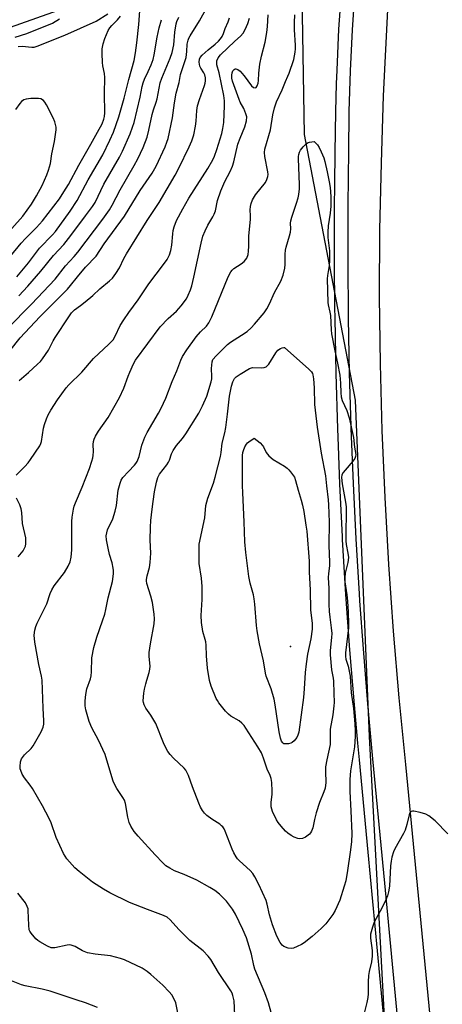
# Model space of a CAD drawing. Units: inches. Extents: x 1321760 to 1327760, y 501448 to 505448.
# Drawn here: x 1324037 to 1324187, y 504521 to 504870 of the extents above; entities that cross this region are included whole.
import ezdxf

# ---------------------------------------------------------------- set-up
doc = ezdxf.new("R2010")
doc.units = ezdxf.units.IN
doc.header["$MEASUREMENT"] = 0
for name, color, linetype in [('ELEV-Spot Elevation', 7, 'Continuous'), ('HYDRO-Single Line Stream', 4, 'Continuous'), ('NTRL-Trees', 3, 'Continuous'), ('TRANS-Road', 130, 'Continuous'), ('TRANS-Street Sidewalk', 7, 'Continuous'), ('Undefined', 1, 'Continuous')]:
    doc.layers.add(name, color=color, linetype=linetype)

msp = doc.modelspace()

# ---------------------------------------------------------------- linework, layer by layer
at = {"layer": 'ELEV-Spot Elevation'}
msp.add_point((1324133.27, 504647.86, 345.32), dxfattribs=at)
at = {"layer": 'HYDRO-Single Line Stream'}
msp.add_lwpolyline([(1324060.29, 504876.25), (1324026.19, 504864.21)], dxfattribs=at)
at = {"layer": 'NTRL-Trees'}
msp.add_lwpolyline([(1323719.55, 505447.99), (1323982.63, 505447.97), (1323978.82, 505427.78), (1323999.63, 505406.96), (1324057.76, 505397.64), (1324084.19, 505381.78), (1324108.39, 505355.28), (1324090.16, 505311), (1324032.94, 505216.29), (1324002.13, 505141.35), (1324008.79, 505073.08), (1324059.58, 505033.11), (1324115.82, 504993.96), (1324127.32, 504972.59), (1324137.02, 504899.89), (1324138.15, 504829.06), (1324156.17, 504735.03), (1324161.16, 504615.97), (1324168.65, 504476.92)], dxfattribs=at)
at = {"layer": 'TRANS-Road'}
msp.add_lwpolyline([(1324200.89, 504330.33), (1324174.18, 504606.12), (1324171.78, 504629.72), (1324169.78, 504653.32), (1324168.08, 504676.92), (1324166.78, 504700.62), (1324165.78, 504724.32), (1324165.18, 504747.92), (1324164.88, 504771.62), (1324164.98, 504795.32), (1324165.48, 504819.02), (1324166.28, 504842.72), (1324168.78, 504892.02), (1324172.88, 504941.12), (1324178.38, 504990.22), (1324185.28, 505039.02), (1324193.78, 505087.62)], dxfattribs=at)
at = {"layer": 'TRANS-Street Sidewalk'}
for points in [[(1324168.54, 504493.87), (1324164.97, 504531.48), (1324160.81, 504575.12), (1324157.71, 504607.72), (1324157.17, 504613.66), (1324155.93, 504627.19), (1324154.34, 504646.71), (1324152.96, 504666.23), (1324151.77, 504685.78), (1324151.72, 504686.84), (1324150.79, 504705.33), (1324150.26, 504718.83), (1324150.01, 504724.89), (1324149.44, 504744.46), (1324149.07, 504764.03), (1324149.03, 504767.83), (1324148.9, 504783.61), (1324148.93, 504803.19), (1324149.03, 504811.5), (1324149.16, 504822.74), (1324149.34, 504837.26), (1324149.63, 504846.99), (1324149.78, 504851.82), (1324150.47, 504866.37), (1324151.43, 504880.9)], [(1324156.1, 504880.55), (1324155.14, 504866.1), (1324154.45, 504851.64), (1324154.02, 504837.16), (1324153.84, 504822.68), (1324153.74, 504814.44), (1324153.61, 504803.38), (1324153.6, 504803.15), (1324153.57, 504783.63), (1324153.74, 504764.79), (1324153.74, 504764.1), (1324154.12, 504744.57), (1324154.66, 504725.9), (1324154.69, 504725.05), (1324155.47, 504705.54), (1324156.44, 504686.03), (1324157.62, 504666.54), (1324157.8, 504664.07), (1324159, 504647.06), (1324160.59, 504627.6), (1324162.37, 504608.15), (1324166.56, 504564.09), (1324177.34, 504450.78)]]:
    msp.add_lwpolyline(points, dxfattribs=at)
at = {"layer": 'Undefined'}
for points, elevation in [([(1324033.91, 504752.54), (1324037.49, 504757.13), (1324044.55, 504764.51), (1324054.27, 504774.37), (1324055.4, 504775.64), (1324057.86, 504778.75), (1324060.69, 504782.08), (1324064.43, 504785.99), (1324067.31, 504790.34), (1324074.49, 504800.16), (1324080.01, 504809.19), (1324084.26, 504815.4), (1324085.68, 504817.89), (1324088.89, 504824.67), (1324089.52, 504826.3), (1324089.93, 504827.69), (1324091.46, 504834.92), (1324092.21, 504840.31), (1324092.79, 504843.64), (1324093.83, 504847.48), (1324094.34, 504850.34), (1324095.93, 504854.95), (1324096.3, 504856.35), (1324096.6, 504858.39), (1324096.75, 504861.05), (1324097.02, 504862.41), (1324097.34, 504863.2), (1324097.76, 504863.98), (1324101.12, 504869.32), (1324103.92, 504874.38)], 330), ([(1324036.32, 504778.68), (1324040.52, 504783.68), (1324044.45, 504788.81), (1324048.96, 504793.5), (1324050.01, 504794.72), (1324055.22, 504801.93), (1324057.69, 504805.69), (1324061.68, 504813.02), (1324066.82, 504821.9), (1324069.26, 504827.01), (1324070.55, 504829.91), (1324072.44, 504835.32), (1324074.44, 504841.95), (1324075.99, 504848.52), (1324077.89, 504855.2), (1324078.45, 504857.91), (1324078.93, 504861.45), (1324079.6, 504867.98), (1324079.91, 504872.81)], 324), ([(1324033.07, 504760.39), (1324041.56, 504769.01), (1324049.9, 504777.92), (1324053.6, 504782.53), (1324056.64, 504785.9), (1324057.94, 504787.47), (1324066.77, 504799.05), (1324069.21, 504802.43), (1324070.19, 504804.09), (1324072.96, 504809.49), (1324077.92, 504818.08), (1324079.19, 504820.44), (1324081.11, 504824.44), (1324082.5, 504828.06), (1324083.13, 504830.63), (1324084.25, 504836.09), (1324084.77, 504837.81), (1324085.77, 504840.47), (1324086.12, 504841.72), (1324087.17, 504847.29), (1324087.76, 504848.95), (1324090.73, 504856.04), (1324091.42, 504858.09), (1324091.94, 504860.81), (1324092.28, 504865.22), (1324092.83, 504868.24), (1324093.09, 504869.04), (1324093.77, 504870.59)], 328), ([(1324036.12, 504708.53), (1324039.16, 504711.52), (1324040.33, 504712.86), (1324041.2, 504714.03), (1324044.48, 504718.91), (1324044.85, 504719.67), (1324045.12, 504720.45), (1324045.76, 504725.11), (1324046.14, 504726.49), (1324046.83, 504728.4), (1324047.47, 504729.81), (1324048.39, 504731.48), (1324050.77, 504735.13), (1324053.88, 504739.36), (1324054.79, 504740.49), (1324059.42, 504744.98), (1324063.55, 504749.75), (1324069.01, 504754.85), (1324070.47, 504756.45), (1324071.22, 504757.65), (1324073.01, 504761.52), (1324074.24, 504763.46), (1324076.04, 504766.06), (1324079.34, 504770.55), (1324083.12, 504776.23), (1324085.69, 504779.69), (1324088, 504782.55), (1324089.59, 504784.86), (1324090.39, 504786.44), (1324090.91, 504788.02), (1324091.24, 504789.91), (1324091.59, 504793.94), (1324091.76, 504795.08), (1324092.14, 504796.44), (1324092.93, 504798.57), (1324095.14, 504802.79), (1324097.26, 504806.48), (1324104.07, 504817.07), (1324105.75, 504820.15), (1324106.37, 504821.45), (1324107.26, 504823.76), (1324108.94, 504829.44), (1324109.35, 504831.16), (1324109.66, 504833.33), (1324109.9, 504839.22), (1324109.89, 504840.94), (1324109.64, 504842.84), (1324108.09, 504850.83), (1324107.24, 504853.77), (1324107.18, 504854.56), (1324107.25, 504855.09), (1324107.66, 504856.14), (1324108.5, 504857.26), (1324113.62, 504862.15), (1324115.57, 504863.9), (1324116.52, 504864.93), (1324117.25, 504866.2), (1324118.22, 504868.36), (1324118.77, 504870.19)], 334), ([(1324037.08, 504772), (1324040.3, 504775.42), (1324044.83, 504780.7), (1324049.34, 504786.3), (1324052.97, 504790.09), (1324055.5, 504793.32), (1324060.7, 504800.26), (1324063.14, 504803.58), (1324064.08, 504805.01), (1324067.22, 504811.51), (1324072.79, 504821.08), (1324073.8, 504823.17), (1324076.52, 504829.26), (1324077.38, 504831.67), (1324077.87, 504833.33), (1324080.06, 504842.24), (1324080.79, 504846.02), (1324081.14, 504847.36), (1324081.6, 504848.65), (1324082.94, 504851.39), (1324083.91, 504853.76), (1324084.6, 504855.62), (1324085.04, 504857.3), (1324086.08, 504863.48), (1324086.79, 504866.85), (1324087.6, 504869.7)], 326), ([(1324037.24, 504741.98), (1324040.52, 504744.82), (1324043.7, 504747.74), (1324044.72, 504748.74), (1324045.45, 504749.63), (1324047.54, 504752.72), (1324049.24, 504756.01), (1324049.97, 504757.25), (1324054.73, 504764.57), (1324055.75, 504765.99), (1324056.82, 504766.99), (1324058.95, 504768.56), (1324060.55, 504769.86), (1324063.24, 504772.14), (1324065.81, 504774.47), (1324069.24, 504777.24), (1324070.23, 504778.25), (1324071.47, 504779.88), (1324072.74, 504781.83), (1324074.25, 504785.17), (1324075.21, 504786.89), (1324082.54, 504798.64), (1324086.75, 504805.03), (1324092.48, 504814.64), (1324093.79, 504817.12), (1324097.46, 504824.67), (1324098.41, 504826.81), (1324099.1, 504828.93), (1324099.71, 504832.03), (1324099.93, 504833.74), (1324100.12, 504837.52), (1324100.34, 504839.18), (1324101.03, 504841.48), (1324102.83, 504846.4), (1324103.06, 504847.23), (1324103.19, 504848.06), (1324103.18, 504849.17), (1324102.92, 504850.15), (1324102.59, 504850.85), (1324101.54, 504852.48), (1324101.24, 504853.25), (1324100.98, 504854.67), (1324101.05, 504855.71), (1324101.33, 504856.33), (1324102.06, 504857.15), (1324104.09, 504859), (1324106.6, 504861), (1324107.8, 504862.08), (1324108.47, 504862.87), (1324109.06, 504863.78), (1324109.54, 504864.77), (1324110.21, 504866.6), (1324111.21, 504868.98), (1324111.67, 504870.31)], 332), ([(1324113.62, 504517.44), (1324113.36, 504522.45), (1324112.93, 504524.42), (1324112.63, 504525.22), (1324112.21, 504526), (1324107.77, 504532.55), (1324105.03, 504537.12), (1324104.16, 504538.31), (1324102.31, 504540.22), (1324097.69, 504543.86), (1324096.18, 504545.23), (1324093.74, 504547.68), (1324090.71, 504551.11), (1324089.62, 504552.05), (1324088.36, 504552.67), (1324082.68, 504554.74), (1324076.29, 504557.29), (1324069.3, 504560.71), (1324067.11, 504561.98), (1324063.16, 504564.46), (1324058.39, 504568.23), (1324056.87, 504569.59), (1324054.09, 504572.7), (1324052.85, 504574.6), (1324050.33, 504580.25), (1324048.5, 504585.43), (1324047.8, 504587.03), (1324045.43, 504591.5), (1324041.93, 504597.58), (1324041.14, 504598.76), (1324039.11, 504601.45), (1324038.3, 504602.67), (1324037.73, 504604.03), (1324037.6, 504604.6), (1324037.53, 504605.42), (1324037.65, 504607.07), (1324038.03, 504608.11), (1324039.07, 504609.54), (1324041.41, 504611.75), (1324042.11, 504612.66), (1324044.99, 504617.68), (1324045.71, 504619.3), (1324045.94, 504620.39), (1324045.95, 504621.57), (1324045.65, 504626), (1324045.49, 504632.64), (1324045.34, 504635.91), (1324045.12, 504637.33), (1324044.2, 504641.5), (1324042.79, 504649.36), (1324042.53, 504651.93), (1324042.76, 504653.62), (1324043.12, 504655), (1324043.52, 504656.08), (1324046.97, 504662.99), (1324048.21, 504666.64), (1324048.72, 504667.9), (1324049.64, 504669.36), (1324053.22, 504674), (1324054.58, 504676.29), (1324055.23, 504677.86), (1324055.6, 504679.5), (1324055.88, 504682.07), (1324055.82, 504692.13), (1324055.97, 504693.6), (1324056.43, 504696.51), (1324056.67, 504697.52), (1324057.09, 504698.74), (1324059.47, 504704.25), (1324062.13, 504710.9), (1324062.99, 504713.45), (1324063.28, 504714.61), (1324063.4, 504715.44), (1324063.49, 504716.85), (1324063.45, 504719.34), (1324063.57, 504720.46), (1324063.77, 504721.26), (1324064.26, 504722.31), (1324065.34, 504724.08), (1324068.73, 504728.92), (1324072.7, 504736.03), (1324074.26, 504739.24), (1324075.79, 504743.59), (1324076.34, 504744.95), (1324077.7, 504747.91), (1324078.4, 504749.19), (1324087.15, 504760.99), (1324090.01, 504764), (1324092.96, 504766.54), (1324094.57, 504768.44), (1324096.43, 504770.95), (1324097.1, 504772.22), (1324097.93, 504774.07), (1324098.36, 504775.45), (1324099.12, 504778.54), (1324101.68, 504790.58), (1324102.3, 504793.05), (1324103.05, 504794.93), (1324104.01, 504797.03), (1324105.81, 504799.89), (1324106.31, 504800.82), (1324106.7, 504802.03), (1324107.5, 504805.71), (1324108.61, 504809.1), (1324110.08, 504812.45), (1324111.97, 504815.95), (1324112.77, 504817.81), (1324113.27, 504819.44), (1324114.69, 504825.59), (1324115.44, 504827.78), (1324117.1, 504831.75), (1324117.68, 504833.94), (1324117.79, 504835.31), (1324117.52, 504836.38), (1324116.73, 504838.22), (1324115.49, 504840.54), (1324115.07, 504841.49), (1324112.8, 504847.95), (1324112.57, 504849.02), (1324112.52, 504850.05), (1324112.62, 504850.84), (1324112.88, 504851.58), (1324113.34, 504852.1), (1324113.74, 504852.25), (1324113.94, 504852.25), (1324114.59, 504852.04), (1324115.44, 504851.47), (1324116.11, 504850.78), (1324116.88, 504849.84), (1324119.5, 504846.26), (1324120.23, 504845.64), (1324120.77, 504845.54), (1324121.09, 504845.73), (1324121.49, 504846.27), (1324121.87, 504847.21), (1324122, 504848.23), (1324122.05, 504850.74), (1324122.49, 504853.95), (1324123.03, 504856.79), (1324124.34, 504861.7), (1324124.89, 504865.21), (1324125.13, 504867.24), (1324125.37, 504871.45)], 336), ([(1324126.44, 504518.37), (1324125.49, 504521.73), (1324124.16, 504525.35), (1324120.72, 504533.73), (1324120.37, 504534.95), (1324119.5, 504538.94), (1324117.66, 504544.77), (1324116.41, 504547.69), (1324113.83, 504553.18), (1324112.75, 504554.93), (1324110.6, 504557.78), (1324108.2, 504560.24), (1324106.48, 504561.57), (1324104.76, 504562.62), (1324100.11, 504565.2), (1324095.66, 504567.16), (1324092.27, 504568.45), (1324090.55, 504569.38), (1324089.16, 504570.3), (1324088.12, 504571.27), (1324085.35, 504574.19), (1324079.29, 504580.77), (1324077.98, 504582.36), (1324076.73, 504584.3), (1324076.17, 504585.59), (1324075.72, 504587.51), (1324074.82, 504592.35), (1324074.49, 504593.46), (1324073.94, 504594.45), (1324071.8, 504597.57), (1324070.94, 504599.11), (1324070.53, 504600.22), (1324068.3, 504607.65), (1324067.62, 504609.62), (1324065.29, 504614.69), (1324062.99, 504619.08), (1324062.01, 504621.3), (1324060.79, 504625.46), (1324060.59, 504626.89), (1324060.53, 504628.62), (1324060.78, 504630.9), (1324061.15, 504632.87), (1324062.42, 504636.42), (1324062.72, 504637.51), (1324062.84, 504638.88), (1324062.93, 504643.89), (1324063.63, 504647.56), (1324064.72, 504651.23), (1324066.75, 504656.92), (1324067.48, 504659.33), (1324067.91, 504660.95), (1324068.77, 504665.06), (1324070.26, 504670.87), (1324070.56, 504673.64), (1324070.57, 504674.72), (1324070.48, 504675.54), (1324070.1, 504677.49), (1324069.24, 504680.39), (1324068.71, 504682.71), (1324068.12, 504685.62), (1324068.03, 504687.05), (1324068.21, 504688.11), (1324068.52, 504689.16), (1324070.36, 504693.03), (1324071.23, 504695.81), (1324071.62, 504697.82), (1324072.24, 504703.2), (1324072.94, 504705.66), (1324073.36, 504706.7), (1324073.97, 504707.64), (1324075.89, 504709.8), (1324078.08, 504712.06), (1324078.56, 504712.67), (1324078.97, 504713.35), (1324079.69, 504715.16), (1324080.61, 504719.1), (1324081.67, 504721.97), (1324082.56, 504723.65), (1324086.57, 504730.39), (1324087.51, 504732.22), (1324089.09, 504735.74), (1324091.39, 504741.68), (1324093.04, 504745.38), (1324094.47, 504749.25), (1324095.08, 504750.48), (1324096.53, 504752.83), (1324099.9, 504757.46), (1324101.38, 504759.17), (1324103.5, 504761.25), (1324104.39, 504762.42), (1324105.38, 504764.54), (1324111.25, 504778.67), (1324112.13, 504780.44), (1324112.6, 504781.07), (1324113.2, 504781.62), (1324115.81, 504783.29), (1324116.87, 504784.09), (1324117.42, 504784.65), (1324117.84, 504785.33), (1324118.3, 504786.6), (1324118.46, 504787.77), (1324118.54, 504789.55), (1324118.52, 504793.11), (1324119.16, 504799.08), (1324119.18, 504800.22), (1324119.02, 504802.43), (1324119.12, 504803.55), (1324119.34, 504804.66), (1324119.85, 504805.97), (1324120.88, 504807.69), (1324124.41, 504812.13), (1324124.9, 504813.12), (1324125.22, 504814.15), (1324125.34, 504814.95), (1324125.28, 504815.8), (1324124.18, 504821.27), (1324124.1, 504822.7), (1324124.22, 504823.82), (1324126.18, 504830.71), (1324127.04, 504836.02), (1324127.62, 504838.52), (1324128.39, 504840.61), (1324130.36, 504844.84), (1324131.48, 504847.85), (1324132.4, 504849.69), (1324132.85, 504850.79), (1324134.47, 504855.63), (1324134.95, 504858.22), (1324135.05, 504859.35), (1324135.06, 504860.64), (1324134.68, 504866.09), (1324134.72, 504868.68), (1324134.87, 504871.39)], 338), ([(1324036.85, 504679.55), (1324038.56, 504681.75), (1324038.99, 504682.42), (1324039.4, 504683.37), (1324039.54, 504684.16), (1324039.58, 504685.53), (1324039.52, 504686.35), (1324038.38, 504691.39), (1324038.13, 504695.25), (1324037.92, 504696.57), (1324037.4, 504697.95), (1324036.22, 504700.37)], 334), ([(1324189.06, 504581.63), (1324184.59, 504586.13), (1324182.28, 504587.95), (1324181.27, 504588.51), (1324179.28, 504589.07), (1324176.99, 504589.54), (1324176.47, 504589.56), (1324176.02, 504589.44), (1324175.59, 504588.97), (1324175.29, 504588.29), (1324174.54, 504584.86), (1324173.96, 504582.93), (1324173.32, 504581.64), (1324170.25, 504576.24), (1324169.84, 504575.2), (1324169.25, 504573.28), (1324168.92, 504571.9), (1324168.7, 504570.27), (1324168.31, 504563.02), (1324167.98, 504561), (1324167.64, 504559.58), (1324167.09, 504558.22), (1324165.8, 504555.56), (1324162.93, 504550.27), (1324162.33, 504548.6), (1324161.66, 504546.01), (1324161.59, 504544.62), (1324162.21, 504540.24), (1324162.26, 504539.4), (1324162.2, 504538.26), (1324161.96, 504536.28), (1324161.15, 504532.84), (1324160.93, 504531.45), (1324160.83, 504529.16), (1324160.82, 504524.97), (1324160.74, 504523.61), (1324160.38, 504521.89), (1324159.35, 504518.14)], 338), ([(1324093.82, 504515.83), (1324092.63, 504521.76), (1324092, 504523.32), (1324091.29, 504524.54), (1324090.34, 504525.66), (1324088.09, 504528), (1324083.81, 504531.85), (1324082.53, 504532.91), (1324080.79, 504533.98), (1324074.5, 504537.03), (1324073.14, 504537.49), (1324069.53, 504538.39), (1324064.12, 504538.96), (1324061.35, 504539.48), (1324059.57, 504540.21), (1324057.01, 504541.71), (1324055.65, 504542.18), (1324054.97, 504542.24), (1324054.19, 504542.17), (1324049.86, 504541.22), (1324049.03, 504541.2), (1324048.48, 504541.28), (1324047.24, 504541.8), (1324044.49, 504543.33), (1324043.77, 504543.82), (1324043.14, 504544.4), (1324041.44, 504546.38), (1324040.98, 504547.09), (1324040.78, 504547.6), (1324040.56, 504549.29), (1324040.42, 504554.5), (1324040.35, 504555.05), (1324040.08, 504555.88), (1324039.38, 504557.15), (1324036.67, 504560.61)], 334), ([(1324064.92, 504520.16), (1324060.74, 504521.71), (1324057.41, 504522.79), (1324053.19, 504524.29), (1324048.18, 504525.87), (1324045.32, 504526.58), (1324039.33, 504527.76), (1324038, 504528.11), (1324033.87, 504529.83)], 332)]:
    msp.add_lwpolyline(points, dxfattribs=dict(at, elevation=elevation))
for points, elevation in [([(1324133.58, 504541), (1324132.53, 504541.16), (1324130.98, 504541.75), (1324130.31, 504542.19), (1324129.65, 504543.07), (1324128.49, 504545.4), (1324126.94, 504549.32), (1324125.82, 504552.96), (1324125.02, 504556.72), (1324124.63, 504557.96), (1324122.1, 504563.59), (1324120.69, 504566.33), (1324119.91, 504567.49), (1324119.02, 504568.57), (1324115.27, 504571.97), (1324114.56, 504572.73), (1324114.08, 504573.38), (1324113.22, 504574.83), (1324112.59, 504576.09), (1324110.13, 504582.48), (1324109.75, 504583.29), (1324109.28, 504584.02), (1324108.9, 504584.46), (1324108.22, 504585.01), (1324105.46, 504586.74), (1324103.65, 504588.07), (1324102.85, 504588.85), (1324102.19, 504589.79), (1324101.45, 504591.05), (1324100.85, 504592.38), (1324098.6, 504598.16), (1324097.22, 504602.18), (1324096.63, 504603.45), (1324096.2, 504604.15), (1324095.67, 504604.8), (1324091.91, 504608.33), (1324090.73, 504609.61), (1324089.84, 504610.74), (1324089.15, 504611.98), (1324088.31, 504613.8), (1324085.57, 504620.67), (1324083.81, 504623.62), (1324082.09, 504626.05), (1324081.46, 504627.27), (1324081.22, 504628.05), (1324081.16, 504628.62), (1324081.37, 504631.3), (1324081.59, 504632.76), (1324082.02, 504634.66), (1324082.39, 504636), (1324083.28, 504638.68), (1324083.53, 504639.79), (1324083.56, 504640.93), (1324083.22, 504644.38), (1324083.25, 504645.79), (1324083.67, 504648.85), (1324084.98, 504655.94), (1324085.13, 504657.61), (1324085.04, 504659.33), (1324084.43, 504663.45), (1324083.85, 504665.71), (1324082.47, 504670.2), (1324082.31, 504671.05), (1324082.29, 504671.56), (1324082.5, 504672.87), (1324083.41, 504675.88), (1324083.62, 504677.65), (1324083.8, 504680.94), (1324083.62, 504685.49), (1324083.71, 504690.06), (1324083.87, 504692.41), (1324084.31, 504696.52), (1324084.63, 504699.14), (1324085.17, 504702.58), (1324085.82, 504705.99), (1324086.29, 504707.64), (1324086.95, 504708.9), (1324089.49, 504712.15), (1324090.13, 504713.11), (1324090.48, 504713.87), (1324091.15, 504716.01), (1324091.79, 504717.24), (1324092.96, 504718.97), (1324095.04, 504721.5), (1324096.19, 504723.14), (1324100.85, 504730.48), (1324102.17, 504733.06), (1324103.69, 504736.51), (1324105.19, 504741.48), (1324105.41, 504742.59), (1324105.48, 504743.42), (1324105.34, 504746.27), (1324105.38, 504747.46), (1324105.54, 504748.62), (1324105.85, 504749.4), (1324106.96, 504750.74), (1324110.95, 504754.74), (1324112.1, 504755.6), (1324115.99, 504758.08), (1324117.92, 504759.4), (1324119.37, 504760.66), (1324120.55, 504761.95), (1324123.98, 504766.01), (1324124.97, 504767.41), (1324125.9, 504769.13), (1324127.65, 504773.09), (1324129.86, 504777.17), (1324130.72, 504779.29), (1324131.31, 504781.71), (1324131.43, 504783.11), (1324131.4, 504786.73), (1324131.48, 504788.08), (1324131.74, 504789.23), (1324132.96, 504793.18), (1324133.32, 504794.54), (1324133.41, 504795.66), (1324133.31, 504797.63), (1324133.41, 504798.47), (1324133.8, 504799.84), (1324135.47, 504804.74), (1324136, 504806.66), (1324136.22, 504807.8), (1324136.46, 504809.88), (1324136.54, 504811.36), (1324136.1, 504820.43), (1324136.13, 504821.25), (1324136.28, 504822.04), (1324136.51, 504822.8), (1324136.9, 504823.54), (1324137.8, 504824.72), (1324138.81, 504825.78), (1324139.32, 504826.13), (1324139.98, 504826.35), (1324141.67, 504826.58), (1324142.86, 504825.38), (1324143.47, 504824.52), (1324144.21, 504822.96), (1324145.07, 504820.84), (1324145.47, 504819.46), (1324146.3, 504815.83), (1324147.05, 504812.27), (1324147.37, 504810.27), (1324147.59, 504807.07), (1324147.59, 504803.68), (1324147.36, 504801.26), (1324146.66, 504796.76), (1324146.53, 504794.54), (1324146.57, 504792.66), (1324147.06, 504787.86), (1324147.13, 504784.52), (1324147.04, 504782.68), (1324146.43, 504779.18), (1324146.3, 504778.01), (1324146.5, 504769.58), (1324146.61, 504768.75), (1324147.26, 504766.13), (1324147.44, 504765.03), (1324147.66, 504759.92), (1324147.81, 504758.48), (1324148.97, 504752.55), (1324149.97, 504748.15), (1324150.74, 504743.93), (1324151.07, 504741.05), (1324151.08, 504737.63), (1324151.21, 504736.28), (1324151.64, 504734.98), (1324153.27, 504731.35), (1324154.09, 504728.75), (1324155.56, 504721.8), (1324155.98, 504718.38), (1324156.43, 504715.86), (1324156.38, 504715.1), (1324156.11, 504714.42), (1324155.42, 504713.48), (1324152.63, 504710.31), (1324151.9, 504709.39), (1324151.52, 504708.64), (1324151.41, 504707.7), (1324151.61, 504705.38), (1324152.78, 504698.98), (1324153.03, 504697.24), (1324153.06, 504695.77), (1324152.85, 504687.55), (1324152.87, 504685.23), (1324153, 504683.98), (1324153.62, 504680.94), (1324153.81, 504679.41), (1324153.64, 504677.65), (1324152.71, 504673.81), (1324152.51, 504672.12), (1324152.6, 504670.7), (1324153.22, 504666.16), (1324153.45, 504663.97), (1324153.72, 504660.06), (1324153.89, 504655.92), (1324153.83, 504654.44), (1324152.84, 504645.62), (1324152.79, 504644.33), (1324152.95, 504643.33), (1324153.74, 504640.92), (1324154.38, 504637.41), (1324154.82, 504631.47), (1324155.56, 504625.92), (1324156.06, 504620.45), (1324156.24, 504617.9), (1324156.26, 504615.99), (1324155.95, 504612.41), (1324154.59, 504603.85), (1324154.32, 504600.78), (1324154.3, 504596.61), (1324154.68, 504589.73), (1324154.99, 504581.72), (1324154.92, 504578.79), (1324154.47, 504575.12), (1324153.51, 504568.63), (1324152.85, 504564.99), (1324152.33, 504563.02), (1324150.78, 504558.07), (1324149.17, 504554.48), (1324148.31, 504552.99), (1324145.77, 504549.72), (1324144.2, 504548.13), (1324140.96, 504545.19), (1324138.2, 504543.05), (1324137.22, 504542.44), (1324135.68, 504541.68), (1324134.38, 504541.16)], 340), ([(1324136.63, 504579.81), (1324135.86, 504579.93), (1324134.57, 504580.41), (1324133.57, 504580.94), (1324132.39, 504581.76), (1324131.56, 504582.55), (1324130.03, 504584.29), (1324128.93, 504585.62), (1324128.29, 504586.57), (1324126.98, 504589.46), (1324126.69, 504590.28), (1324126.5, 504591.09), (1324126.46, 504592.75), (1324126.77, 504595.51), (1324126.81, 504596.64), (1324126.67, 504599.76), (1324126.47, 504601.16), (1324126.11, 504602.18), (1324125.09, 504604.42), (1324123.74, 504608.31), (1324122.98, 504610.23), (1324121.73, 504612.41), (1324117.52, 504619.02), (1324116.85, 504619.96), (1324116.04, 504620.79), (1324115.13, 504621.52), (1324112.21, 504623.23), (1324111.31, 504623.9), (1324110.32, 504624.98), (1324107.91, 504627.98), (1324107.42, 504628.71), (1324107.01, 504629.49), (1324105.22, 504633.87), (1324104.66, 504635.84), (1324103.88, 504640.17), (1324103.49, 504644.54), (1324103.39, 504648.32), (1324103.27, 504649.47), (1324103.08, 504650.32), (1324102.2, 504653.16), (1324101.77, 504656.42), (1324101.65, 504658.81), (1324101.96, 504664.46), (1324102.02, 504669.12), (1324101.74, 504672.02), (1324100.98, 504677.21), (1324100.9, 504678.39), (1324100.9, 504682.26), (1324100.99, 504684.04), (1324102.9, 504693.43), (1324103.34, 504697.82), (1324103.98, 504700.33), (1324105.97, 504705.67), (1324106.67, 504707.83), (1324108.56, 504715.08), (1324108.8, 504716.5), (1324109.11, 504719.79), (1324110.06, 504723.46), (1324110.41, 504725.43), (1324111.01, 504730.14), (1324111.7, 504736.51), (1324112.43, 504740.01), (1324112.89, 504741.59), (1324113.47, 504742.73), (1324114.03, 504743.32), (1324115.47, 504744.3), (1324118.76, 504746.24), (1324119.82, 504746.57), (1324123.15, 504746.51), (1324123.94, 504746.61), (1324124.64, 504746.85), (1324125.06, 504747.18), (1324125.59, 504747.83), (1324128.14, 504751.81), (1324128.85, 504752.75), (1324129.71, 504753.37), (1324130.31, 504753.58), (1324130.99, 504753.66), (1324131.16, 504753.65), (1324139.82, 504746.05), (1324140.69, 504745.11), (1324141.06, 504744.48), (1324141.24, 504744), (1324141.47, 504742.59), (1324141.72, 504739.42), (1324141.85, 504733.55), (1324142.8, 504725.51), (1324144.17, 504716.24), (1324145.69, 504708.26), (1324146.05, 504704.72), (1324146.69, 504699.83), (1324146.82, 504698), (1324146.94, 504691.82), (1324146.83, 504683.67), (1324147.17, 504677.69), (1324147.08, 504676.4), (1324146.71, 504673.68), (1324146.66, 504672.31), (1324146.89, 504668.38), (1324146.9, 504662.83), (1324147.03, 504660.25), (1324147.19, 504658.25), (1324147.74, 504654.51), (1324147.93, 504652.43), (1324147.87, 504651.02), (1324147.37, 504646.4), (1324147.3, 504644.94), (1324147.77, 504639.65), (1324148.41, 504636.7), (1324148.55, 504635.6), (1324148.61, 504631.34), (1324148.74, 504628.08), (1324148.7, 504626.92), (1324148.3, 504623.68), (1324147.37, 504618.64), (1324147.39, 504614.29), (1324147.31, 504613.18), (1324146.13, 504607.8), (1324145.74, 504605.34), (1324145.66, 504603.63), (1324145.84, 504599.77), (1324145.58, 504597.78), (1324145.12, 504596.39), (1324143.61, 504592.64), (1324142.42, 504588.98), (1324141.77, 504586.7), (1324141.23, 504583.71), (1324140.77, 504582.51), (1324140.36, 504581.87), (1324139.98, 504581.46), (1324138.61, 504580.42), (1324137.61, 504579.93)], 342), ([(1324131.76, 504613.39), (1324130.98, 504613.47), (1324130.58, 504613.72), (1324130.13, 504614.37), (1324129.71, 504615.46), (1324129.27, 504617.65), (1324127.85, 504627.28), (1324127.47, 504629.29), (1324126.4, 504632.84), (1324124.72, 504637.35), (1324124.4, 504638.42), (1324123.73, 504642.8), (1324122.35, 504648.85), (1324121.46, 504653.38), (1324121.22, 504655.32), (1324120.67, 504662.81), (1324120.46, 504664.74), (1324120.17, 504666.18), (1324119.07, 504670.31), (1324118.53, 504672.65), (1324117.44, 504681.1), (1324117.1, 504684.95), (1324116.88, 504691.94), (1324116.37, 504702.21), (1324116.31, 504704.84), (1324116.34, 504715.48), (1324116.47, 504716.5), (1324116.65, 504717.26), (1324117.17, 504718.52), (1324117.7, 504719.46), (1324118.05, 504719.89), (1324118.56, 504720.33), (1324120.48, 504721.57), (1324122.56, 504719.89), (1324123.4, 504719.05), (1324123.72, 504718.57), (1324124.71, 504716.49), (1324125.59, 504715.39), (1324127.13, 504714.1), (1324131.17, 504711.64), (1324132.14, 504710.97), (1324132.77, 504710.37), (1324133.34, 504709.7), (1324134.68, 504707.77), (1324135.11, 504706.67), (1324135.99, 504703.19), (1324137.12, 504699.6), (1324137.55, 504697.93), (1324137.99, 504695.7), (1324138.76, 504690.83), (1324139.04, 504688.63), (1324139.86, 504678.03), (1324139.91, 504674.23), (1324140.24, 504667.94), (1324140.34, 504660.77), (1324141, 504656.07), (1324140.96, 504654.06), (1324140.53, 504650.58), (1324139.37, 504645.1), (1324138.81, 504641.78), (1324138.53, 504638.69), (1324138.18, 504632.88), (1324137.92, 504629.86), (1324136.22, 504617.61), (1324135.91, 504616.5), (1324135.58, 504615.72), (1324135.11, 504615.05), (1324134.55, 504614.45), (1324133.92, 504613.94), (1324133.43, 504613.69), (1324132.6, 504613.48)], 344)]:
    msp.add_lwpolyline(points, close=True, dxfattribs=dict(at, elevation=elevation))
for points in [[(1324031.45, 504782.73, 322), (1324037.85, 504790.55, 322), (1324039.45, 504792.28, 322), (1324043.29, 504796.11, 322), (1324045.46, 504798.52, 322), (1324051.44, 504806.35, 322), (1324053.05, 504808.78, 322), (1324054.62, 504811.41, 322), (1324058.31, 504818.17, 322), (1324062.54, 504825.69, 322), (1324064.98, 504829.84, 322), (1324066.57, 504832.87, 322), (1324067.18, 504834.44, 322), (1324067.4, 504835.49, 322), (1324067.5, 504836.75, 322), (1324067.47, 504843.52, 322), (1324067.56, 504849.26, 322), (1324067.42, 504850.65, 322), (1324066.85, 504853.4, 322), (1324066.7, 504854.52, 322), (1324066.55, 504857.7, 322), (1324066.62, 504859.41, 322), (1324066.97, 504861.09, 322), (1324067.51, 504863.02, 322), (1324068.71, 504865.84, 322), (1324069.29, 504866.78, 322), (1324069.97, 504867.65, 322), (1324072.02, 504869.69, 322), (1324073.04, 504870.99, 322)], [(1324035.77, 504863.56, 318), (1324039.87, 504864.85, 318), (1324043.64, 504866.39, 318), (1324046.94, 504867.6, 318), (1324049.05, 504868.49, 318), (1324051.53, 504869.94, 318)], [(1324036.89, 504860.26, 320), (1324038.29, 504860.32, 320), (1324041.67, 504859.94, 320), (1324042.48, 504860, 320), (1324043.54, 504860.28, 320), (1324053.32, 504864.21, 320), (1324064.41, 504869.13, 320), (1324068.65, 504871.71, 320)], [(1324030.75, 504791.48, 320), (1324038.5, 504800.21, 320), (1324041.59, 504804.38, 320), (1324043.37, 504807.41, 320), (1324045.29, 504811.06, 320), (1324047.02, 504814.81, 320), (1324047.61, 504816.41, 320), (1324048.28, 504818.84, 320), (1324048.82, 504822.26, 320), (1324049.66, 504826.53, 320), (1324050.22, 504829.9, 320), (1324050.3, 504830.74, 320), (1324050.25, 504831.6, 320), (1324049.82, 504833.6, 320), (1324049.25, 504834.97, 320), (1324046.92, 504839.52, 320), (1324046.32, 504840.53, 320), (1324045.76, 504841.15, 320), (1324044.86, 504841.67, 320), (1324044.05, 504841.84, 320), (1324041.37, 504841.79, 320), (1324039.63, 504841.59, 320), (1324038.89, 504841.29, 320), (1324038.05, 504840.69, 320), (1324037.48, 504840.07, 320), (1324035.95, 504837.93, 320)]]:
    msp.add_polyline3d(points, dxfattribs=at)

doc.saveas('drawing.dxf')
